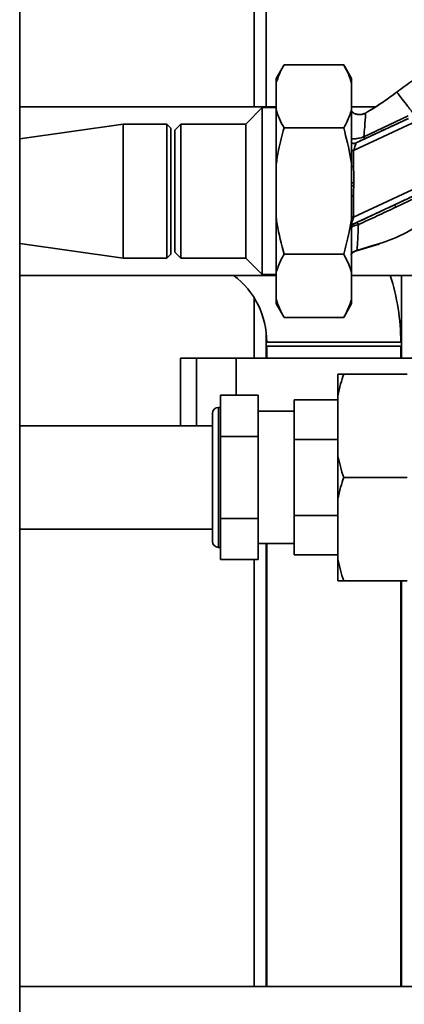
# Paper-space layout 'Blatt2' of a CAD drawing. Units: millimetres. Extents: x 0 to 5940, y 0 to 4200.
# Drawn here: x 1423 to 1519, y 956 to 1204 of the extents above; entities that cross this region are included whole.
import ezdxf

# ---------------------------------------------------------------- set-up
doc = ezdxf.new("R2010")
doc.units = ezdxf.units.MM

psp = doc.layouts.new('Blatt2')

# ---------------------------------------------------------------- linework, layer by layer
at = {"color": 7, "linetype": 'Continuous', "lineweight": 35, "ltscale": 10}
for p, q in [((1422.52, 1282.57), (1422.52, 792.57)), ((1481.52, 1181.77), (1481.52, 1282.57)), ((1484.52, 1181.77), (1484.52, 1282.57)), ((1489.02, 1192.32), (1487.02, 1188.86)), ((1489.02, 1192.32), (1504.02, 1192.32)), ((1506.02, 1188.86), (1504.02, 1192.32)), ((1487.02, 1187.7), (1487.02, 1188.86)), ((1506.02, 1187.7), (1506.02, 1188.86)), ((1487.02, 1181.06), (1487.02, 1187.7)), ((1506.02, 1181.06), (1506.02, 1187.7)), ((1487.02, 1181.77), (1422.52, 1181.77)), ((1483.52, 1181.57), (1479.37, 1177.42)), ((1487.02, 1181.57), (1483.52, 1181.57)), ((1483.52, 1139.57), (1483.52, 1181.57)), ((1487.02, 1167.21), (1487.02, 1181.06)), ((1512.05, 1181.77), (1506.02, 1181.77)), ((1506.02, 1167.21), (1506.02, 1181.06)), ((1506.52, 1170.74), (1525.05, 1179.38)), ((1520.36, 1178.85), (1507.18, 1172.71)), ((1520.25, 1179.53), (1509.11, 1174.21)), ((1448.52, 1177.42), (1422.52, 1173.72)), ((1459.52, 1177.42), (1448.52, 1177.42)), ((1448.52, 1143.72), (1448.52, 1177.42)), ((1460.52, 1176.42), (1459.52, 1177.42)), ((1459.52, 1143.72), (1459.52, 1177.42)), ((1460.52, 1176.42), (1460.52, 1144.72)), ((1463.02, 1177.42), (1461.52, 1175.92)), ((1479.37, 1177.42), (1463.02, 1177.42)), ((1463.02, 1177.42), (1463.02, 1143.72)), ((1479.37, 1143.72), (1479.37, 1177.42)), ((1489.02, 1176.45), (1504.02, 1176.45)), ((1461.52, 1175.92), (1461.52, 1145.22)), ((1506.52, 1170.74), (1506.02, 1170.74)), ((1506.52, 1166.78), (1506.52, 1170.74)), ((1487.02, 1153.93), (1487.02, 1167.21)), ((1506.02, 1153.93), (1506.02, 1167.21)), ((1506.02, 1166.78), (1506.52, 1166.78)), ((1506.02, 1152.1), (1525.69, 1161.28)), ((1525.05, 1162.64), (1506.52, 1153.99)), ((1506.52, 1159.4), (1506.02, 1159.4)), ((1506.52, 1153.99), (1506.52, 1159.4)), ((1517.12, 1156.53), (1525.88, 1160.7)), ((1487.02, 1140.07), (1487.02, 1153.93)), ((1506.52, 1153.99), (1506.02, 1153.99)), ((1506.02, 1140.07), (1506.02, 1153.93)), ((1422.52, 1147.42), (1448.52, 1143.72)), ((1507.22, 1145.55), (1512.82, 1147.19)), ((1511.61, 1146.93), (1507.35, 1145.59)), ((1512.83, 1147.31), (1511.61, 1146.93)), ((1512.76, 1147.17), (1513.03, 1147.27)), ((1512.83, 1147.2), (1512.86, 1147.21)), ((1459.52, 1143.72), (1460.52, 1144.72)), ((1461.52, 1145.22), (1463.02, 1143.72)), ((1489.02, 1144.69), (1504.02, 1144.69)), ((1507.35, 1145.59), (1507.38, 1145.81)), ((1448.52, 1143.72), (1459.52, 1143.72)), ((1463.02, 1143.72), (1479.37, 1143.72)), ((1479.37, 1143.72), (1483.52, 1139.57)), ((1422.52, 1139.37), (1487.02, 1139.37)), ((1483.52, 1139.57), (1487.02, 1139.57)), ((1487.02, 1133.43), (1487.02, 1140.07)), ((1506.02, 1133.43), (1506.02, 1140.07)), ((1506.02, 1139.37), (1547.27, 1139.37)), ((1518.52, 1118.57), (1518.52, 1139.37)), ((1481.52, 1118.57), (1481.52, 1133.67)), ((1487.02, 1132.28), (1487.02, 1133.43)), ((1487.02, 1132.28), (1489.02, 1128.81)), ((1504.02, 1128.81), (1506.02, 1132.28)), ((1506.02, 1132.28), (1506.02, 1133.43)), ((1489.02, 1128.81), (1504.02, 1128.81)), ((1484.52, 1118.57), (1484.52, 1125.08)), ((1501.52, 1122.57), (1484.67, 1122.57)), ((1518.37, 1122.57), (1501.52, 1122.57)), ((1484.67, 1121.57), (1484.67, 1118.57)), ((1518.37, 1121.57), (1484.67, 1121.57)), ((1518.37, 1118.57), (1518.37, 1121.57)), ((1462.99, 1118.57), (1462.99, 1101.57)), ((1462.99, 1118.57), (1466.99, 1118.57)), ((1466.99, 1118.57), (1476.99, 1118.57)), ((1466.99, 1118.57), (1466.99, 1101.57)), ((1476.99, 1118.57), (1476.99, 1109.22)), ((1476.99, 1118.57), (1526.04, 1118.57)), ((1502.52, 1109.12), (1502.52, 1114.57)), ((1504.02, 1114.57), (1520.02, 1114.57)), ((1473.02, 1098.89), (1473.02, 1109.22)), ((1473.02, 1109.22), (1482.52, 1109.22)), ((1482.52, 1098.89), (1482.52, 1109.22)), ((1502.52, 1108.07), (1491.52, 1108.07)), ((1491.52, 1108.07), (1491.52, 1098.12)), ((1502.52, 1094.01), (1502.52, 1109.12)), ((1471.02, 1072.47), (1471.02, 1104.67)), ((1473.02, 1106.17), (1472.52, 1106.17)), ((1472.52, 1070.97), (1472.52, 1106.17)), ((1491.52, 1105.19), (1482.52, 1105.19)), ((1471.02, 1101.57), (1422.52, 1101.57)), ((1473.02, 1098.89), (1482.52, 1098.89)), ((1473.02, 1078.24), (1473.02, 1098.89)), ((1482.52, 1078.24), (1482.52, 1098.89)), ((1491.52, 1098.12), (1502.52, 1098.12)), ((1491.52, 1079.02), (1491.52, 1098.12)), ((1502.52, 1083.12), (1502.52, 1094.01)), ((1504.02, 1088.57), (1520.02, 1088.57)), ((1502.52, 1068.01), (1502.52, 1083.12)), ((1473.02, 1078.24), (1482.52, 1078.24)), ((1473.02, 1067.92), (1473.02, 1078.24)), ((1482.52, 1067.92), (1482.52, 1078.24)), ((1502.52, 1079.02), (1491.52, 1079.02)), ((1491.52, 1079.02), (1491.52, 1069.07)), ((1422.52, 1075.57), (1471.02, 1075.57)), ((1472.52, 1070.97), (1473.02, 1070.97)), ((1482.52, 1071.94), (1491.52, 1071.94)), ((1484.52, 960.57), (1484.52, 1071.94)), ((1484.67, 1071.94), (1484.67, 960.57)), ((1473.02, 1067.92), (1482.52, 1067.92)), ((1481.52, 960.57), (1481.52, 1067.92)), ((1491.52, 1069.07), (1502.52, 1069.07)), ((1502.52, 1062.57), (1502.52, 1068.01)), ((1504.02, 1062.57), (1520.02, 1062.57)), ((1518.37, 960.57), (1518.37, 1062.57)), ((1518.52, 960.57), (1518.52, 1062.57)), ((1754.52, 960.57), (1422.52, 960.57))]:
    psp.add_line(p, q, dxfattribs=at)
at = {"color": 7, "linetype": 'Continuous', "lineweight": 35, "ltscale": 100}
for centre, radius, start, end in [((1506.57, 1174.04), 1.47, 247.7424, 294.6466), ((1506.52, 1174.05), 1.52, 250.7771, 294.3909), ((1515.07, 1155.68), 2.22, 22.5767, 39.9635), ((1463.52, 1122.57), 21.15, 0, 52.5917), ((1463.52, 1122.57), 54.85, 0, 17.8358), ((1472.52, 1104.67), 1.5, 90, 180), ((1472.52, 1072.47), 1.5, 180, 270)]:
    psp.add_arc(centre, radius, start, end, dxfattribs=at)
at = {"color": 7, "linetype": 'Continuous', "lineweight": 35, "ltscale": 10}
for points, knots in [([(1517.4, 1185.47), (1518.74, 1186.47), (1521.64, 1188.61), (1526.48, 1191.73), (1532.07, 1194.97), (1538.45, 1198.06), (1544.09, 1200.19), (1548.68, 1201.54), (1552, 1202.34), (1555.53, 1202.99), (1559.37, 1203.39), (1563.65, 1203.54), (1568.08, 1203.63), (1572.74, 1203.39), (1577.55, 1202.57), (1582.73, 1200.93), (1588.02, 1198.27), (1592.91, 1194.42), (1596.61, 1190.57), (1598.23, 1187.81), (1598.75, 1186.91)], [0, 0, 0, 0, 0.054398, 0.117534, 0.188602, 0.266459, 0.349845, 0.386021, 0.422982, 0.461434, 0.503132, 0.548645, 0.601133, 0.648211, 0.701845, 0.761623, 0.826547, 0.895475, 0.965866, 1, 1, 1, 1]), ([(1489.02, 1192.32), (1488.74, 1191.82), (1487.89, 1190.31), (1487.37, 1188.75), (1487.02, 1187.7)], [0, 0, 0, 0, 0.327834, 1, 1, 1, 1]), ([(1506.02, 1187.7), (1505.77, 1188.48), (1505.27, 1190.04), (1504.44, 1191.56), (1504.02, 1192.32)], [0, 0, 0, 0, 0.49856, 1, 1, 1, 1]), ([(1509.48, 1180.19), (1510.79, 1180.96), (1513.51, 1182.58), (1516.07, 1184.48), (1517.4, 1185.47)], [0, 0, 0, 0, 0.477315, 1, 1, 1, 1]), ([(1517.4, 1185.47), (1516.29, 1184.64), (1514.14, 1183.04), (1511.85, 1181.61), (1510.74, 1180.92)], [0, 0, 0, 0, 0.519345, 1, 1, 1, 1]), ([(1521.49, 1180.13), (1520.89, 1180.91), (1519.69, 1182.48), (1518.41, 1184.15), (1517.57, 1185.26), (1517.46, 1185.4), (1517.4, 1185.47)], [0, 0, 0, 0, 0.250463, 0.50065, 0.750104, 1, 1, 1, 1]), ([(1487.02, 1181.06), (1487.27, 1180.29), (1487.76, 1178.73), (1488.6, 1177.21), (1489.02, 1176.45)], [0, 0, 0, 0, 0.49856, 1, 1, 1, 1]), ([(1504.02, 1176.45), (1504.3, 1176.94), (1505.15, 1178.46), (1505.67, 1180.02), (1506.02, 1181.06)], [0, 0, 0, 0, 0.327834, 1, 1, 1, 1]), ([(1506.02, 1180.61), (1506.11, 1180.52), (1506.42, 1180.21), (1507.09, 1179.92), (1507.94, 1179.77), (1508.77, 1179.86), (1509.25, 1180.08), (1509.48, 1180.19)], [0, 0, 0, 0, 0.109673, 0.341831, 0.573585, 0.795406, 1, 1, 1, 1]), ([(1509.48, 1180.19), (1509.28, 1180.09), (1508.84, 1179.89), (1508.08, 1179.78), (1507.27, 1179.87), (1506.54, 1180.14), (1506.17, 1180.47), (1506.02, 1180.61)], [0, 0, 0, 0, 0.1836356, 0.3871042, 0.6063353, 0.8343906, 1, 1, 1, 1]), ([(1509.11, 1174.21), (1509.17, 1175.07), (1509.31, 1176.78), (1509.45, 1178.7), (1509.52, 1179.98), (1509.5, 1180.12), (1509.48, 1180.19)], [0, 0, 0, 0, 0.252836, 0.503489, 0.752042, 1, 1, 1, 1]), ([(1509.2, 1173.68), (1511.28, 1174.65), (1515.01, 1176.37), (1518.73, 1178.09), (1520.36, 1178.85)], [0, 0, 0, 0, 0.559987, 1, 1, 1, 1]), ([(1489.02, 1176.45), (1488.52, 1174.6), (1487.69, 1171.56), (1487.21, 1168.44), (1487.02, 1167.21)], [0, 0, 0, 0, 0.60547, 1, 1, 1, 1]), ([(1506.02, 1167.21), (1505.94, 1167.76), (1505.49, 1170.88), (1504.68, 1173.94), (1504.02, 1176.45)], [0, 0, 0, 0, 0.1783036, 1, 1, 1, 1]), ([(1506.02, 1173.71), (1506.16, 1173.7), (1506.45, 1173.68), (1507.05, 1173.74), (1507.69, 1173.83), (1508.4, 1173.98), (1508.87, 1174.13), (1509.11, 1174.21)], [0, 0, 0, 0, 0.193415, 0.383043, 0.578539, 0.783317, 1, 1, 1, 1]), ([(1507.18, 1172.71), (1507.27, 1172.75), (1507.43, 1172.84), (1507.95, 1173.09), (1508.55, 1173.38), (1508.98, 1173.58), (1509.2, 1173.68)], [0, 0, 0, 0, 0.280118, 0.560537, 0.78089, 1, 1, 1, 1]), ([(1509.11, 1174.21), (1509.13, 1174.14), (1509.18, 1173.99), (1509.21, 1173.83), (1509.22, 1173.72), (1509.2, 1173.69), (1509.2, 1173.68)], [0, 0, 0, 0, 0.247248, 0.5, 0.752752, 1, 1, 1, 1]), ([(1506.52, 1170.74), (1506.59, 1170.96), (1506.73, 1171.39), (1506.92, 1171.99), (1507.05, 1172.38), (1507.12, 1172.59), (1507.14, 1172.64), (1507.14, 1172.67)], [0, 0, 0, 0, 0.269437, 0.529783, 0.773368, 0.890477, 1, 1, 1, 1]), ([(1507.18, 1172.71), (1507.17, 1172.7), (1507.15, 1172.69), (1507.15, 1172.67), (1507.14, 1172.67)], [0, 0, 0, 0, 0.5568209, 1, 1, 1, 1]), ([(1506.54, 1162.65), (1506.54, 1163.42), (1506.54, 1164.8), (1506.52, 1166.18), (1506.52, 1166.78)], [0, 0, 0, 0, 0.559998, 1, 1, 1, 1]), ([(1506.02, 1162.66), (1506.03, 1162.66), (1506.18, 1162.66), (1506.36, 1162.65), (1506.54, 1162.65)], [0, 0, 0, 0, 0.052048, 1, 1, 1, 1]), ([(1506.54, 1161.91), (1506.36, 1161.91), (1506.17, 1161.91), (1506.02, 1161.92), (1506.02, 1161.92)], [0, 0, 0, 0, 0.968107, 1, 1, 1, 1]), ([(1506.52, 1159.4), (1506.52, 1159.87), (1506.52, 1160.71), (1506.53, 1161.54), (1506.54, 1161.91)], [0, 0, 0, 0, 0.559997, 1, 1, 1, 1]), ([(1506.54, 1161.91), (1506.54, 1162.05), (1506.54, 1162.3), (1506.54, 1162.54), (1506.54, 1162.65)], [0, 0, 0, 0, 0.56, 1, 1, 1, 1]), ([(1525.7, 1161.27), (1524.03, 1160.49), (1521.05, 1159.11), (1518.08, 1157.72), (1516.77, 1157.11)], [0, 0, 0, 0, 0.559976, 1, 1, 1, 1]), ([(1516.77, 1157.11), (1514.98, 1156.27), (1511.78, 1154.77), (1508.63, 1153.29), (1507.24, 1152.64)], [0, 0, 0, 0, 0.559997, 1, 1, 1, 1]), ([(1507.73, 1152.16), (1509.28, 1152.88), (1512.4, 1154.31), (1515.55, 1155.79), (1517.12, 1156.53)], [0, 0, 0, 0, 0.499273, 1, 1, 1, 1]), ([(1487.02, 1153.93), (1487.1, 1153.37), (1487.55, 1150.25), (1488.35, 1147.2), (1489.02, 1144.69)], [0, 0, 0, 0, 0.178304, 1, 1, 1, 1]), ([(1504.02, 1144.69), (1504.52, 1146.54), (1505.34, 1149.58), (1505.83, 1152.7), (1506.02, 1153.93)], [0, 0, 0, 0, 0.60547, 1, 1, 1, 1]), ([(1506.52, 1153.99), (1506.44, 1153.75), (1506.29, 1153.29), (1506.12, 1152.76), (1506.04, 1152.52), (1506.02, 1152.45)], [0, 0, 0, 0, 0.428686, 0.839694, 1, 1, 1, 1]), ([(1507.24, 1152.64), (1507.1, 1152.57), (1506.84, 1152.45), (1506.44, 1152.27), (1506.12, 1152.12), (1505.92, 1152.04), (1505.89, 1152.03), (1505.88, 1152.03)], [0, 0, 0, 0, 0.18691, 0.373204, 0.559478, 0.779504, 1, 1, 1, 1]), ([(1507.73, 1152.16), (1507.36, 1152.06), (1506.8, 1151.9), (1506.25, 1151.67), (1506.06, 1151.57), (1506.02, 1151.55)], [0, 0, 0, 0, 0.5896779, 0.899056, 1, 1, 1, 1]), ([(1507.73, 1152.16), (1507.68, 1152.24), (1507.57, 1152.39), (1507.43, 1152.55), (1507.31, 1152.64), (1507.26, 1152.64), (1507.24, 1152.64)], [0, 0, 0, 0, 0.246519, 0.5, 0.753481, 1, 1, 1, 1]), ([(1507.38, 1145.81), (1507.39, 1145.87), (1507.42, 1146.03), (1507.49, 1147.26), (1507.59, 1149.3), (1507.68, 1151.21), (1507.73, 1152.16)], [0, 0, 0, 0, 0.142347, 0.42733, 0.713409, 1, 1, 1, 1]), ([(1524.29, 1152.79), (1523.35, 1152.21), (1520.24, 1150.33), (1516.43, 1148.4), (1513.42, 1147.49), (1512.83, 1147.31)], [0, 0, 0, 0, 0.260032, 0.855627, 1, 1, 1, 1]), ([(1489.02, 1144.69), (1488.74, 1144.19), (1487.89, 1142.67), (1487.37, 1141.12), (1487.02, 1140.07)], [0, 0, 0, 0, 0.327834, 1, 1, 1, 1]), ([(1506.02, 1140.07), (1505.77, 1140.85), (1505.27, 1142.41), (1504.44, 1143.93), (1504.02, 1144.69)], [0, 0, 0, 0, 0.49856, 1, 1, 1, 1]), ([(1505.74, 1144.59), (1505.96, 1144.82), (1506.41, 1145.29), (1507.04, 1145.49), (1507.35, 1145.59)], [0, 0, 0, 0, 0.4934345, 1, 1, 1, 1]), ([(1506.02, 1144.92), (1506.02, 1144.93), (1506.2, 1145.14), (1506.67, 1145.44), (1507.14, 1145.62), (1507.38, 1145.71)], [0, 0, 0, 0, 0.01661, 0.518625, 1, 1, 1, 1]), ([(1506.02, 1144.84), (1506.15, 1144.97), (1506.52, 1145.34), (1507.03, 1145.49), (1507.35, 1145.59)], [0, 0, 0, 0, 0.3702481, 1, 1, 1, 1]), ([(1507.35, 1145.59), (1507.03, 1145.49), (1506.52, 1145.34), (1506.15, 1144.97), (1506.02, 1144.84)], [0, 0, 0, 0, 0.629678, 1, 1, 1, 1]), ([(1487.02, 1133.43), (1487.27, 1132.66), (1487.76, 1131.1), (1488.6, 1129.58), (1489.02, 1128.81)], [0, 0, 0, 0, 0.49856, 1, 1, 1, 1]), ([(1504.02, 1128.81), (1504.3, 1129.31), (1505.15, 1130.83), (1505.67, 1132.39), (1506.02, 1133.43)], [0, 0, 0, 0, 0.327834, 1, 1, 1, 1]), ([(1504.02, 1114.57), (1503.75, 1113.75), (1503.17, 1111.95), (1502.75, 1110.12), (1502.52, 1109.12)], [0, 0, 0, 0, 0.455294, 1, 1, 1, 1]), ([(1502.52, 1114.57), (1502.73, 1114.57), (1503.15, 1114.57), (1503.73, 1114.57), (1504.02, 1114.57)], [0, 0, 0, 0, 0.499347, 1, 1, 1, 1]), ([(1502.52, 1094.01), (1502.73, 1093.1), (1503.15, 1091.27), (1503.73, 1089.47), (1504.02, 1088.57)], [0, 0, 0, 0, 0.499347, 1, 1, 1, 1]), ([(1504.02, 1088.57), (1503.75, 1087.75), (1503.17, 1085.95), (1502.75, 1084.12), (1502.52, 1083.12)], [0, 0, 0, 0, 0.4552942, 1, 1, 1, 1]), ([(1502.52, 1068.01), (1502.73, 1067.1), (1503.15, 1065.27), (1503.73, 1063.47), (1504.02, 1062.57)], [0, 0, 0, 0, 0.499347, 1, 1, 1, 1]), ([(1504.02, 1062.57), (1503.89, 1062.57), (1503.65, 1062.57), (1503.31, 1062.57), (1502.99, 1062.57), (1502.77, 1062.57), (1502.61, 1062.57), (1502.55, 1062.57), (1502.52, 1062.57)], [0, 0, 0, 0, 0.209592, 0.419256, 0.629166, 0.839174, 0.919584, 1, 1, 1, 1])]:
    psp.add_open_spline(points, degree=3, knots=knots, dxfattribs=at)

doc.saveas('drawing.dxf')
